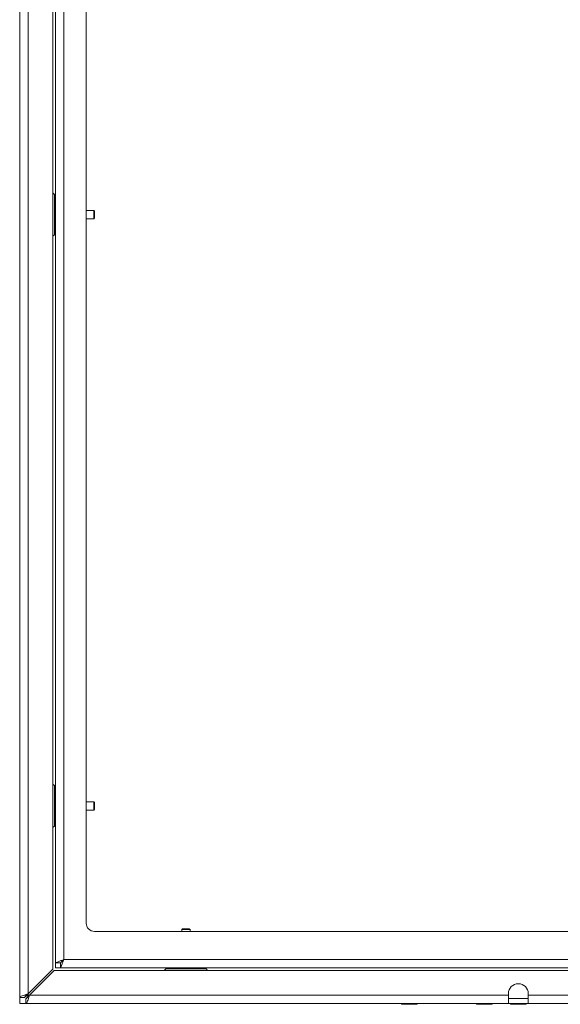
# Model space of a CAD drawing. Units: millimetres. Extents: x 74 to 8145, y 1886 to 7899.
# Drawn here: x 2887 to 3212, y 4221 to 4813 of the extents above; entities that cross this region are included whole.
import ezdxf

# ---------------------------------------------------------------- set-up
doc = ezdxf.new("R2010")
doc.units = ezdxf.units.MM

msp = doc.modelspace()

# ---------------------------------------------------------------- linework, layer by layer
at = {"color": 7, "linetype": 'Continuous', "lineweight": 18}
for p, q in [((2886.59, 4224.73), (2886.59, 5103.02)), ((2908.09, 4245.59), (2908.09, 5103.02)), ((2906.59, 4241.73), (2906.59, 5092.49)), ((2926.59, 5049.52), (2926.59, 4269.52)), ((2907.45, 4707.92), (2906.59, 4708.77)), ((2907.59, 4707.56), (2907.59, 4683.98)), ((2908.09, 4698.27), (2907.59, 4698.27)), ((2931.15, 4698.27), (2926.59, 4698.27)), ((2931.59, 4697.82), (2931.15, 4698.27)), ((2931.15, 4693.27), (2931.15, 4698.27)), ((2931.59, 4693.71), (2931.59, 4697.82)), ((2907.59, 4693.27), (2908.09, 4693.27)), ((2926.59, 4693.27), (2931.15, 4693.27)), ((2931.15, 4693.27), (2931.59, 4693.71)), ((2906.59, 4682.77), (2907.45, 4683.62)), ((2907.45, 4352.17), (2906.59, 4353.02)), ((2907.59, 4351.81), (2907.59, 4328.23)), ((2908.09, 4342.52), (2907.59, 4342.52)), ((2931.15, 4342.52), (2926.59, 4342.52)), ((2931.59, 4342.07), (2931.15, 4342.52)), ((2931.15, 4337.52), (2931.15, 4342.52)), ((2907.59, 4337.52), (2908.09, 4337.52)), ((2926.59, 4337.52), (2931.15, 4337.52)), ((2931.15, 4337.52), (2931.59, 4337.96)), ((2931.59, 4337.96), (2931.59, 4342.07)), ((2906.59, 4327.02), (2907.45, 4327.87)), ((2984.54, 4266.02), (2984.09, 4265.57)), ((2984.09, 4265.57), (2984.09, 4264.52)), ((2989.09, 4265.57), (2984.09, 4265.57)), ((2988.65, 4266.02), (2984.54, 4266.02)), ((2989.09, 4265.57), (2988.65, 4266.02)), ((2989.09, 4264.52), (2989.09, 4265.57)), ((2931.59, 4264.52), (4241.59, 4264.52)), ((2913.19, 4247.62), (4259.99, 4247.62)), ((2906.59, 4241.73), (2891.69, 4226.83)), ((2908.09, 4245.59), (2911.09, 4245.59)), ((2908.09, 4245.52), (2908.09, 4242.52)), ((2911.16, 4242.52), (2908.09, 4242.52)), ((2911.16, 4242.52), (2911.16, 4245.52)), ((2911.16, 4242.52), (4262.02, 4242.52)), ((2974.45, 4241.87), (2973.59, 4241.02)), ((2974.8, 4242.02), (2998.38, 4242.02)), ((2984.09, 4242.52), (2984.09, 4242.02)), ((2989.09, 4242.02), (2989.09, 4242.52)), ((2999.59, 4241.02), (2998.74, 4241.87)), ((2892.4, 4226.12), (2907.3, 4241.02)), ((4265.88, 4241.02), (2907.3, 4241.02)), ((2889.59, 4224.73), (2886.59, 4224.73)), ((2886.59, 4221.02), (2886.59, 4224.73)), ((2890.3, 4224.02), (2890.3, 4221.02)), ((3180.59, 4226.12), (2892.4, 4226.12)), ((3180.59, 4227.02), (3180.59, 4226.12)), ((3180.59, 4226.12), (3180.59, 4221.02)), ((3192.59, 4224.02), (3180.59, 4224.02)), ((3192.59, 4227.02), (3192.59, 4226.12)), ((3980.59, 4226.12), (3192.59, 4226.12)), ((3192.59, 4221.02), (3192.59, 4226.12)), ((2890.3, 4221.02), (2886.59, 4221.02)), ((3180.59, 4221.02), (2890.3, 4221.02)), ((3116.38, 4221.02), (3116.38, 4220.62)), ((3118.51, 4220.62), (3116.38, 4220.62)), ((3125.81, 4220.62), (3118.51, 4220.62)), ((3125.81, 4220.62), (3125.81, 4221.02)), ((3161.38, 4221.02), (3161.38, 4220.62)), ((3163.51, 4220.62), (3161.38, 4220.62)), ((3170.81, 4220.62), (3163.51, 4220.62)), ((3170.81, 4220.62), (3170.81, 4221.02)), ((3180.59, 4221.02), (3192.59, 4221.02)), ((3181.88, 4221.02), (3181.88, 4220.62)), ((3186.59, 4220.62), (3181.88, 4220.62)), ((3191.31, 4220.62), (3186.59, 4220.62)), ((3191.31, 4220.62), (3191.31, 4221.02)), ((3980.59, 4221.02), (3192.59, 4221.02))]:
    msp.add_line(p, q, dxfattribs=at)
at = {"color": 8, "linetype": 'Continuous', "lineweight": 18}
for p, q in [((2891.69, 4226.83), (2891.69, 5103.02)), ((2913.19, 5103.02), (2913.19, 4247.62)), ((2907.45, 4683.62), (2907.45, 4707.92)), ((2907.45, 4327.87), (2907.45, 4352.17)), ((2998.74, 4241.87), (2974.45, 4241.87)), ((2891.69, 4226.12), (2891.69, 4226.83)), ((2892.4, 4226.12), (2891.69, 4226.12))]:
    msp.add_line(p, q, dxfattribs=at)
at = {"color": 7, "linetype": 'Continuous', "lineweight": 18, "flags": 128}
msp.add_lwpolyline([(2913.19, 4247.62), (2913.19, 4247.62)], dxfattribs=at)
at = {"color": 7, "linetype": 'Continuous', "lineweight": 18}
for centre, radius, start, end in [((2907.09, 4707.56), 0.5, 0, 45), ((2907.09, 4683.98), 0.5, 315, 360), ((2907.09, 4351.81), 0.5, 0, 45), ((2907.09, 4328.23), 0.5, 315, 360), ((2931.59, 4269.52), 5, 180, 270), ((2974.8, 4241.52), 0.5, 90, 135), ((2998.38, 4241.52), 0.5, 45, 90), ((3186.59, 4227.02), 6, 90, 180), ((3186.59, 4227.02), 6, 0, 90)]:
    msp.add_arc(centre, radius, start, end, dxfattribs=at)
for points, knots in [([(2913.19, 4247.62), (2912.58, 4247.37), (2911.35, 4246.87), (2909.74, 4246.2), (2908.61, 4245.8), (2908.14, 4245.64), (2908.1, 4245.6), (2908.09, 4245.59)], [0, 0, 0, 0, 0.239765, 0.478713, 0.704531, 0.910238, 1, 1, 1, 1]), ([(2913.19, 4247.62), (2912.87, 4247.3), (2912.34, 4246.78), (2911.71, 4246.15), (2911.3, 4245.8), (2911.11, 4245.64), (2911.1, 4245.6), (2911.09, 4245.59)], [0, 0, 0, 0, 0.340405, 0.562394, 0.740734, 0.919819, 1, 1, 1, 1]), ([(2911.16, 4242.52), (2911.19, 4242.55), (2911.25, 4242.61), (2911.4, 4243.05), (2911.59, 4243.63), (2911.89, 4244.45), (2912.44, 4245.73), (2912.91, 4246.91), (2913.19, 4247.62)], [0, 0, 0, 0, 0.154671, 0.296505, 0.425891, 0.543351, 0.725596, 1, 1, 1, 1]), ([(2911.16, 4245.52), (2911.19, 4245.53), (2911.25, 4245.56), (2911.4, 4245.74), (2911.6, 4245.99), (2911.91, 4246.33), (2912.45, 4246.85), (2912.91, 4247.33), (2913.19, 4247.62)], [0, 0, 0, 0, 0.135542, 0.262756, 0.383465, 0.499804, 0.694729, 1, 1, 1, 1]), ([(2891.69, 4226.83), (2891.2, 4226.7), (2890.11, 4226.41), (2888.58, 4225.97), (2887.35, 4225.51), (2886.69, 4225.09), (2886.62, 4224.83), (2886.59, 4224.73)], [0, 0, 0, 0, 0.185244, 0.407163, 0.629098, 0.851032, 1, 1, 1, 1]), ([(2891.69, 4226.83), (2891.39, 4226.63), (2890.81, 4226.26), (2890.1, 4225.72), (2889.67, 4225.21), (2889.62, 4224.88), (2889.59, 4224.73)], [0, 0, 0, 0, 0.274281, 0.52925, 0.784165, 1, 1, 1, 1]), ([(2889.59, 4224.73), (2889.62, 4224.84), (2889.67, 4225.05), (2890.1, 4225.38), (2890.72, 4225.7), (2891.29, 4225.95), (2891.62, 4226.09), (2891.69, 4226.12)], [0, 0, 0, 0, 0.233297, 0.466594, 0.699798, 0.933002, 1, 1, 1, 1]), ([(2890.3, 4221.02), (2890.43, 4221.06), (2890.71, 4221.15), (2891.15, 4221.95), (2891.62, 4223.26), (2892.04, 4224.74), (2892.29, 4225.72), (2892.4, 4226.12)], [0, 0, 0, 0, 0.185244, 0.407163, 0.629098, 0.851032, 1, 1, 1, 1]), ([(2890.3, 4224.02), (2890.49, 4224.06), (2890.86, 4224.13), (2891.41, 4224.67), (2891.92, 4225.37), (2892.25, 4225.88), (2892.4, 4226.12)], [0, 0, 0, 0, 0.274281, 0.52925, 0.784165, 1, 1, 1, 1]), ([(2891.69, 4226.12), (2891.58, 4225.86), (2891.37, 4225.35), (2891.04, 4224.68), (2890.72, 4224.21), (2890.47, 4224.03), (2890.33, 4224.02), (2890.3, 4224.02)], [0, 0, 0, 0, 0.233297, 0.466594, 0.699798, 0.933002, 1, 1, 1, 1])]:
    msp.add_open_spline(points, degree=3, knots=knots, dxfattribs=at)

doc.saveas('drawing.dxf')
